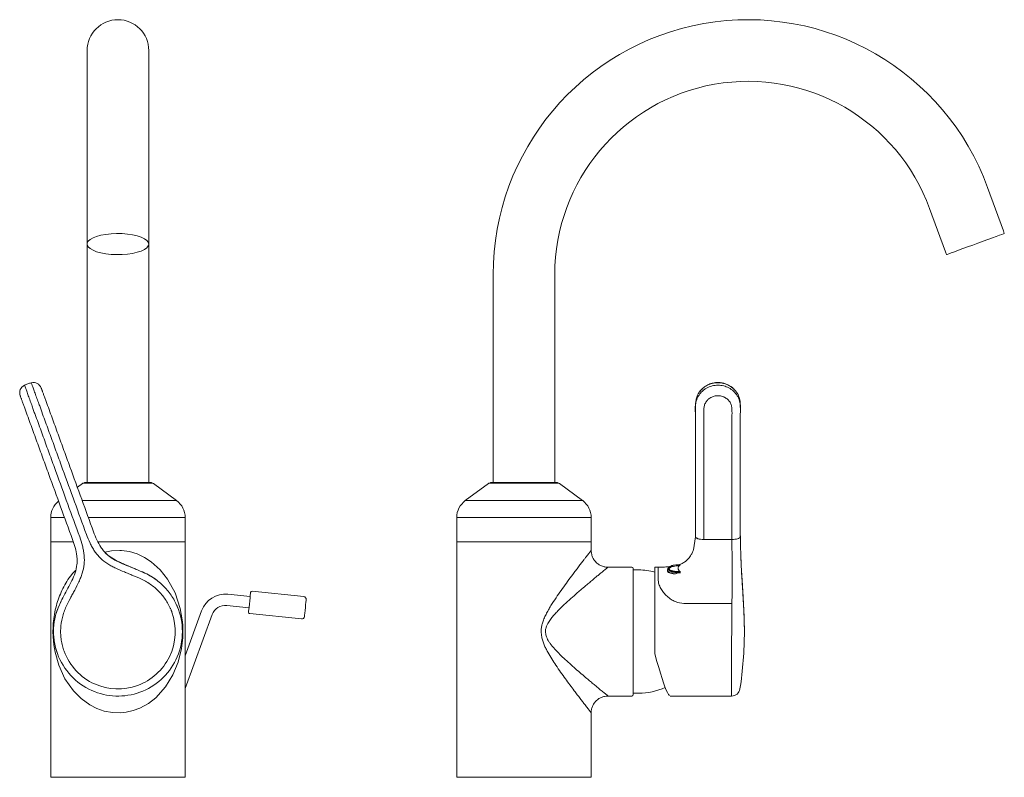
# Model space of a CAD drawing. Units: millimetres. Extents: x 35 to 548, y 37 to 603.
# Drawn here: x 150 to 502, y 332 to 603 of the extents above; entities that cross this region are included whole.
import ezdxf

# ---------------------------------------------------------------- set-up
doc = ezdxf.new("R2010")
doc.units = ezdxf.units.MM

msp = doc.modelspace()

# ---------------------------------------------------------------- linework, layer by layer
at = {"color": 7, "linetype": 'Continuous', "lineweight": 15}
for p, q in [((173.752, 592.108), (173.752, 539.312)), ((195.818, 539.312), (195.818, 592.108)), ((501.849, 527.534), (496.189, 543.085)), ((173.752, 539.312), (173.752, 523.76)), ((195.818, 523.76), (195.818, 539.312)), ((475.454, 535.538), (481.114, 519.987)), ((502.192, 526.591), (501.849, 527.534)), ((173.752, 523.76), (173.752, 522.818)), ((173.752, 522.818), (173.752, 511.868)), ((195.818, 522.818), (195.818, 523.76)), ((195.818, 511.868), (195.818, 522.818)), ((481.114, 519.987), (481.457, 519.044)), ((173.752, 511.868), (173.752, 437.446)), ((195.818, 437.446), (195.818, 511.868)), ((319.148, 511.868), (319.148, 437.446)), ((341.214, 437.446), (341.214, 511.868)), ((172.413, 437.245), (197.158, 437.245)), ((172.799, 437.446), (172.799, 437.245)), ((184.785, 437.446), (172.799, 437.446)), ((196.771, 437.446), (184.785, 437.446)), ((196.771, 437.245), (196.771, 437.446)), ((317.808, 437.245), (342.553, 437.245)), ((318.195, 437.446), (318.195, 437.245)), ((342.166, 437.446), (318.195, 437.446)), ((342.166, 437.245), (342.166, 437.446)), ((172.115, 437.147), (170.245, 435.765)), ((205.806, 430.975), (197.456, 437.147)), ((317.51, 437.147), (309.16, 430.975)), ((351.201, 430.975), (342.851, 437.147)), ((160.713, 424.925), (160.713, 416.383)), ((208.857, 416.383), (208.857, 424.925)), ((306.109, 424.925), (306.109, 416.383)), ((354.253, 416.383), (354.253, 424.925)), ((160.914, 416.182), (168.709, 416.182)), ((177.585, 416.182), (208.657, 416.182)), ((306.309, 416.182), (354.052, 416.182)), ((391.625, 417.986), (390.884, 413.414)), ((160.713, 415.981), (160.713, 331.93)), ((208.857, 331.93), (208.857, 415.981)), ((306.109, 415.981), (306.109, 331.93)), ((354.253, 413.158), (354.253, 415.981)), ((170.155, 409.565), (170.14, 409.148)), ((368.796, 407.155), (360.269, 407.155)), ((369.298, 406.654), (369.298, 384.086)), ((371.304, 406.152), (369.298, 406.152)), ((377.021, 405.575), (377.021, 406.954)), ((377.021, 376.846), (377.021, 405.575)), ((378.389, 407.155), (377.221, 407.155)), ((381.534, 406.079), (381.534, 405.928)), ((381.787, 406.817), (381.57, 406.26)), ((384.119, 405.666), (383.709, 405.728)), ((251.299, 396.598), (232.845, 398.538)), ((232.137, 396.595), (224.157, 397.434)), ((232.292, 398.072), (232.294, 398.092)), ((214.73, 391.544), (208.857, 375.408)), ((223.737, 393.444), (231.717, 392.605)), ((208.857, 363.677), (218.5, 390.172)), ((232.006, 390.558), (250.46, 388.618)), ((161.716, 384.086), (161.72, 384.49)), ((369.298, 384.086), (369.298, 361.519)), ((360.257, 361.017), (368.796, 361.017)), ((369.298, 362.02), (371.304, 362.02)), ((382.585, 361.017), (404.558, 361.017)), ((354.253, 331.93), (354.253, 355.011)), ((160.713, 331.93), (208.857, 331.93)), ((306.109, 331.93), (330.181, 331.93)), ((330.181, 331.93), (354.253, 331.93))]:
    msp.add_line(p, q, dxfattribs=at)
at = {"color": 8, "linetype": 'Continuous', "lineweight": 0}
for p, q in [((392.702, 469.401), (392.733, 469.474)), ((393.365, 470.313), (393.414, 470.409)), ((394.594, 471.48), (394.658, 471.591)), ((406.574, 469.4), (406.543, 469.472)), ((156.474, 465.629), (156.474, 465.629)), ((407.652, 465.629), (407.652, 465.629)), ((171.884, 430.975), (205.806, 430.975)), ((309.16, 430.975), (351.201, 430.975)), ((394.62, 432.518), (394.62, 417.053)), ((160.713, 424.925), (165.57, 424.925)), ((174.161, 424.925), (208.857, 424.925)), ((306.109, 424.925), (354.253, 424.925)), ((404.656, 417.053), (394.62, 417.053)), ((378.296, 407.133), (378.376, 407.135)), ((387.407, 394.182), (404.647, 394.182)), ((404.558, 363.019), (404.558, 376.196)), ((404.558, 361.017), (404.558, 363.019))]:
    msp.add_line(p, q, dxfattribs=at)
at = {"color": 8, "linetype": 'Continuous', "lineweight": 15}
for p, q in [((391.625, 433.451), (391.625, 426.171)), ((391.625, 426.171), (391.625, 417.986))]:
    msp.add_line(p, q, dxfattribs=at)
at = {"color": 7, "linetype": 'Continuous', "lineweight": 15, "flags": 128}
for points in [[(195.818, 522.818), (195.641, 523.492), (195.115, 524.144), (194.257, 524.753), (193.094, 525.301), (191.664, 525.768), (190.014, 526.141), (188.195, 526.407), (186.266, 526.557), (184.29, 526.588), (182.33, 526.497), (180.449, 526.288), (178.707, 525.967), (177.161, 525.545), (175.859, 525.036), (174.845, 524.455), (174.15, 523.822), (173.797, 523.156), (173.797, 522.48), (174.15, 521.814), (174.845, 521.181), (175.859, 520.6), (177.161, 520.09), (178.707, 519.669), (180.449, 519.348), (182.33, 519.139), (184.29, 519.048), (186.266, 519.079), (188.195, 519.229), (190.014, 519.495), (191.664, 519.868), (193.094, 520.335), (194.257, 520.883), (195.115, 521.492), (195.641, 522.144), (195.818, 522.818)], [(502.192, 526.591), (502.182, 526.588), (501.933, 526.497), (501.358, 526.288), (500.477, 525.967), (499.319, 525.545), (497.919, 525.036), (496.323, 524.455), (494.583, 523.822), (492.754, 523.156), (490.895, 522.48), (489.067, 521.814), (487.327, 521.181), (485.731, 520.6), (484.331, 520.09), (483.172, 519.669), (482.292, 519.348), (481.717, 519.139), (481.468, 519.048), (481.457, 519.044)], [(384.195, 404.787), (383.112, 404.988), (382.259, 405.292), (381.716, 405.67), (381.534, 406.087), (381.57, 406.26)], [(386.118, 407.976), (384.997, 407.977), (383.93, 407.86), (383.022, 407.636), (382.361, 407.326), (382.011, 406.962), (382.008, 406.579), (382.352, 406.214), (383.008, 405.904), (383.913, 405.678), (384.978, 405.558), (386.099, 405.558)], [(162.581, 390.343), (163.336, 392.578), (164.456, 394.99)], [(231.56, 391.109), (231.561, 391.115), (231.588, 391.373), (231.652, 391.98), (231.745, 392.871), (231.859, 393.95), (231.979, 395.099), (232.094, 396.194), (232.191, 397.116), (232.26, 397.766), (232.292, 398.072)], [(252.192, 395.496), (252.19, 395.48), (252.16, 395.193), (252.096, 394.582), (252.005, 393.721), (251.899, 392.712), (251.79, 391.679), (251.692, 390.745), (251.616, 390.023), (251.572, 389.6), (251.563, 389.511)], [(205.821, 393.555), (206.234, 392.578), (206.463, 391.975)], [(163.108, 376.196), (162.441, 378.349), (161.954, 380.78)]]:
    msp.add_lwpolyline(points, dxfattribs=at)
at = {"color": 8, "linetype": 'Continuous', "lineweight": 0, "flags": 128}
for points in [[(397.567, 472.903), (397.593, 472.996), (397.608, 473.005)], [(399.645, 473.159), (399.645, 473.249), (399.645, 473.256)], [(401.709, 472.903), (401.683, 472.997), (401.668, 473.006)], [(395.607, 472.137), (395.658, 472.24), (395.67, 472.247)], [(403.525, 472.214), (403.475, 472.316), (403.463, 472.324)], [(180.044, 412.534), (182.435, 413.024), (185.453, 413.161), (186.101, 413.126), (188.903, 412.714), (191.656, 411.876), (194.263, 410.651), (196.668, 409.094), (199.862, 406.242), (202.521, 402.915), (205.246, 397.94), (207.087, 392.386), (207.816, 388.243), (207.976, 386.483), (208.051, 384.61), (207.985, 381.838), (207.817, 379.937), (207.556, 378.093), (206.36, 373.19), (204.464, 368.562), (201.855, 364.318), (198.315, 360.421), (195.707, 358.402), (192.646, 356.709), (190.269, 355.818), (187.681, 355.225), (185.841, 355.029), (182.887, 355.096), (179.888, 355.65), (177.237, 356.572), (174.738, 357.85), (171.563, 360.151), (168.823, 362.921), (165.819, 367.234), (163.598, 372.059), (162.273, 376.725), (161.827, 379.345), (161.564, 382.22), (161.516, 384.086), (161.516, 384.086)], [(385.918, 405.354), (384.659, 405.384), (383.498, 405.553), (382.564, 405.843), (381.96, 406.223), (381.753, 406.648), (381.787, 406.817)]]:
    msp.add_lwpolyline(points, dxfattribs=at)
at = {"color": 7, "linetype": 'Continuous', "lineweight": 15}
for centre, radius, start, end in [((184.785, 592.108), 11.033, 0, 180), ((410.421, 511.868), 91.273, 20, 180), ((410.421, 511.868), 69.207, 20, 180), ((154.492, 470.247), 3.009, 20.00009, 104.6033), ((152.607, 469.561), 3.009, 115.39622, 200.00016), ((172.413, 436.744), 0.502, 90, 126.46923), ((197.158, 436.744), 0.502, 53.53077, 90), ((317.808, 436.744), 0.502, 90, 126.46923), ((342.553, 436.744), 0.502, 53.53077, 90), ((168.236, 424.925), 7.523, 129.10253, 180), ((201.335, 424.925), 7.523, 0, 53.53077), ((313.631, 424.925), 7.523, 126.46923, 180), ((346.73, 424.925), 7.523, 0, 53.53077), ((160.914, 416.383), 0.201, 180, 270), ((160.914, 415.981), 0.201, 90, 180), ((208.657, 416.383), 0.201, 270, 0), ((208.657, 415.981), 0.201, 0, 90), ((306.309, 416.383), 0.201, 180, 270), ((306.309, 415.981), 0.201, 90, 180), ((354.052, 416.383), 0.201, 270, 0), ((354.052, 415.981), 0.201, 0, 90), ((368.796, 406.654), 0.502, 0, 90), ((371.377, 384.086), 22.066, 75.18188, 90.18428), ((377.221, 406.954), 0.201, 90, 180), ((184.785, 384.086), 23.069, 52.93339, 67.05481), ((232.793, 398.039), 0.501, 84, 174), ((223.213, 388.457), 9.027, 84, 160), ((251.194, 395.601), 1.003, 354, 84), ((184.785, 384.086), 23.069, 334.04704, 19.99759), ((223.213, 388.457), 5.015, 84, 160), ((232.059, 391.057), 0.501, 174, 264), ((250.565, 389.616), 1.003, 264, 354), ((275.385, 384.086), 133.731, 351.17275, 0), ((184.785, 384.086), 23.069, 200, 245.95296), ((184.785, 384.086), 23.069, 290, 334.04704), ((371.377, 384.086), 22.066, 269.81455, 295.12645), ((404.558, 364.026), 3.009, 270, 351.17275), ((184.785, 384.086), 23.069, 245.95296, 290), ((368.796, 361.519), 0.502, 270, 0)]:
    msp.add_arc(centre, radius, start, end, dxfattribs=at)
at = {"color": 8, "linetype": 'Continuous', "lineweight": 0}
for start, end in [(334.04704, 20), (200, 245.95296), (290, 334.04704), (245.95296, 290)]:
    msp.add_arc((184.785, 384.086), 20.522, start, end, dxfattribs=at)
at = {"color": 7, "linetype": 'Continuous', "lineweight": 15}
for start_param, end_param in [(1.9248071, 2.8158081), (2.8158081, 3.0810736)]:
    msp.add_ellipse((377.033, 384.04), major_axis=(-5.394, 22.864), ratio=0.0808086, start_param=start_param, end_param=end_param, dxfattribs=at)
for points, knots in [([(152.505, 472.776), (152.297, 472.698), (151.881, 472.541), (151.479, 472.354), (151.277, 472.261)], [0, 0, 0, 0, 0.500298, 1, 1, 1, 1]), ([(153.734, 473.158), (153.534, 473.104), (153.119, 472.992), (152.714, 472.85), (152.505, 472.776)], [0, 0, 0, 0, 0.4828738, 1, 1, 1, 1]), ([(397.611, 472.99), (397.43, 472.948), (396.753, 472.789), (396.133, 472.474), (395.678, 472.242)], [0, 0, 0, 0, 0.2672378, 1, 1, 1, 1]), ([(399.645, 473.241), (399.46, 473.244), (398.775, 473.255), (398.104, 473.106), (397.614, 472.997)], [0, 0, 0, 0, 0.2694103, 1, 1, 1, 1]), ([(401.664, 472.99), (401.486, 473.038), (400.83, 473.214), (400.147, 473.232), (399.649, 473.246)], [0, 0, 0, 0, 0.2710876, 1, 1, 1, 1]), ([(403.455, 472.31), (403.286, 472.402), (402.725, 472.707), (402.101, 472.87), (401.666, 472.985)], [0, 0, 0, 0, 0.3006947, 1, 1, 1, 1]), ([(157.535, 470.686), (157.573, 470.581), (157.615, 470.465), (157.709, 470.209), (157.76, 470.069), (157.923, 469.621), (158.045, 469.285), (158.18, 468.914)], [0, 0, 0, 0, 0.25, 0.25, 0.5, 0.5, 1, 1, 1, 1]), ([(392.743, 469.467), (392.696, 469.406), (392.63, 469.318), (392.587, 469.217), (392.574, 469.188)], [0, 0, 0, 0, 0.7037113, 1, 1, 1, 1]), ([(393.425, 470.398), (393.28, 470.242), (393.093, 470.041), (392.962, 469.803), (392.933, 469.748)], [0, 0, 0, 0, 0.7729553, 1, 1, 1, 1]), ([(394.667, 471.577), (394.499, 471.458), (394.179, 471.229), (393.926, 470.931), (393.805, 470.788)], [0, 0, 0, 0, 0.52120047, 1, 1, 1, 1]), ([(395.677, 472.234), (395.486, 472.136), (395.125, 471.951), (394.822, 471.686), (394.679, 471.561)], [0, 0, 0, 0, 0.5297008, 1, 1, 1, 1]), ([(405.735, 470.509), (405.635, 470.635), (405.209, 471.175), (404.43, 471.796), (403.7, 472.164), (403.445, 472.292)], [0, 0, 0, 0, 0.1654787, 0.7091089, 1, 1, 1, 1]), ([(406.533, 469.465), (406.49, 469.548), (406.408, 469.702), (406.292, 469.834), (406.238, 469.895)], [0, 0, 0, 0, 0.535956, 1, 1, 1, 1]), ([(406.645, 469.277), (406.625, 469.326), (406.597, 469.395), (406.551, 469.454), (406.537, 469.471)], [0, 0, 0, 0, 0.7021349, 1, 1, 1, 1]), ([(150.637, 466.178), (150.503, 466.547), (150.381, 466.881), (150.219, 467.327), (150.168, 467.467), (150.075, 467.721), (150.033, 467.837), (149.995, 467.941)], [0, 0, 0, 0, 0.5, 0.5, 0.75, 0.75, 1, 1, 1, 1]), ([(158.585, 467.8), (158.665, 467.58), (158.746, 467.358), (158.909, 466.911), (158.991, 466.686), (159.073, 466.46)], [0, 0, 0, 0, 0.5, 0.5, 1, 1, 1, 1]), ([(159.073, 466.46), (159.427, 465.488), (159.781, 464.516), (160.488, 462.572), (160.842, 461.6), (161.55, 459.655), (161.904, 458.683), (162.611, 456.739), (162.965, 455.767), (164.027, 452.85), (164.734, 450.906), (166.15, 447.018), (166.857, 445.073), (170.396, 435.352), (173.226, 427.575), (176.057, 419.798)], [0, 0, 0, 0, 0.0625, 0.0625, 0.125, 0.125, 0.1875, 0.1875, 0.25, 0.25, 0.375, 0.375, 0.5, 0.5, 1, 1, 1, 1]), ([(391.925, 467.675), (391.778, 466.837), (391.492, 465.201), (391.528, 463.539), (391.545, 462.729)], [0, 0, 0, 0, 0.512477, 1, 1, 1, 1]), ([(407.731, 462.729), (407.753, 463.54), (407.791, 464.961), (407.554, 466.36), (407.452, 466.961)], [0, 0, 0, 0, 0.5704194, 1, 1, 1, 1]), ([(151.533, 463.715), (151.453, 463.936), (151.373, 464.155), (151.214, 464.592), (151.135, 464.809), (151.057, 465.024)], [0, 0, 0, 0, 0.5, 0.5, 1, 1, 1, 1]), ([(168.517, 417.053), (165.686, 424.831), (162.855, 432.608), (159.317, 442.329), (158.609, 444.273), (157.194, 448.162), (156.486, 450.106), (155.425, 453.023), (155.071, 453.995), (154.363, 455.939), (154.01, 456.911), (153.302, 458.855), (152.948, 459.828), (152.241, 461.772), (151.887, 462.744), (151.533, 463.715)], [0, 0, 0, 0, 0.5, 0.5, 0.625, 0.625, 0.75, 0.75, 0.8125, 0.8125, 0.875, 0.875, 0.9375, 0.9375, 1, 1, 1, 1]), ([(176.057, 419.798), (176.406, 418.839), (176.785, 417.891), (177.641, 416.037), (178.117, 415.134), (178.945, 413.862), (179.24, 413.451), (179.72, 412.859), (179.886, 412.665), (180.23, 412.287), (180.41, 412.102), (181.327, 411.212), (182.136, 410.607), (183.865, 409.555), (184.786, 409.102), (186.648, 408.27), (187.593, 407.887), (189.485, 407.125), (190.432, 406.747), (192.317, 405.968), (193.254, 405.568), (194.186, 405.153)], [0, 0, 0, 0, 0.125, 0.125, 0.25, 0.25, 0.3125, 0.3125, 0.34375, 0.34375, 0.375, 0.375, 0.5, 0.5, 0.625, 0.625, 0.75, 0.75, 0.875, 0.875, 1, 1, 1, 1]), ([(164.043, 394.182), (164.489, 395.098), (164.95, 396.008), (165.893, 397.816), (166.376, 398.714), (167.335, 400.514), (167.813, 401.415), (168.705, 403.249), (169.119, 404.187), (169.767, 406.105), (169.998, 407.089), (170.129, 408.36), (170.147, 408.617), (170.168, 409.128), (170.171, 409.383), (170.158, 410.145), (170.12, 410.65), (169.936, 412.157), (169.721, 413.154), (169.185, 415.124), (168.865, 416.095), (168.517, 417.053)], [0, 0, 0, 0, 0.125, 0.125, 0.25, 0.25, 0.375, 0.375, 0.5, 0.5, 0.625, 0.625, 0.65625, 0.65625, 0.6875, 0.6875, 0.75, 0.75, 0.875, 0.875, 1, 1, 1, 1]), ([(391.625, 417.986), (391.613, 418.029), (391.594, 418.108), (391.576, 418.218), (391.567, 418.312), (391.565, 418.38), (391.564, 418.414), (391.564, 418.426)], [0.89528328, 0.89528328, 0.89528328, 0.89528328, 0.92146246, 0.94764164, 0.97382082, 0.99127361, 1, 1, 1, 1]), ([(409.115, 384.086), (409.097, 385.655), (409.061, 388.839), (408.83, 393.534), (408.579, 397.963), (408.324, 401.924), (408.088, 405.533), (407.889, 409.4), (407.746, 413.764), (407.724, 416.836), (407.712, 418.426)], [0, 0, 0, 0, 0.1266664, 0.2571693, 0.3850741, 0.5057736, 0.619208, 0.733834, 0.8622738, 1, 1, 1, 1]), ([(194.186, 405.153), (194.101, 405.191), (193.951, 405.258), (193.686, 405.377), (193.305, 405.545), (192.651, 405.829), (191.564, 406.293), (189.67, 407.083), (187.64, 407.93), (185.823, 408.757), (184.683, 409.319), (183.769, 409.808), (183.124, 410.173), (182.293, 410.668), (181.332, 411.316), (180.347, 412.139), (179.862, 412.715), (179.616, 413.008)], [0, 0, 0, 0, 0.01121868, 0.01996495, 0.03527109, 0.06179902, 0.10672993, 0.17973712, 0.31473286, 0.38299742, 0.43533846, 0.47856147, 0.51901491, 0.56872816, 0.69131429, 0.84278014, 1, 1, 1, 1]), ([(360.265, 407.169), (360.197, 407.163), (359.735, 407.126), (358.85, 407.292), (357.663, 407.689), (356.516, 408.398), (355.547, 409.352), (354.838, 410.471), (354.428, 411.598), (354.25, 412.498), (354.265, 413.01), (354.27, 413.157)], [0, 0, 0, 0, 0.021573, 0.1475603, 0.281714, 0.419297, 0.5727259, 0.7110113, 0.8371187, 0.9533196, 1, 1, 1, 1]), ([(390.858, 413.406), (390.793, 413.194), (390.595, 412.557), (389.966, 411.409), (389.126, 410.22), (388.067, 409.237), (386.912, 408.476), (385.975, 408.163), (385.51, 408.007)], [0, 0, 0, 0, 0.0715607, 0.2143641, 0.4572957, 0.6519422, 0.8270061, 1, 1, 1, 1]), ([(382.341, 407.353), (381.75, 407.3), (380.774, 407.213), (379.592, 407.174), (378.851, 407.159), (378.508, 407.156), (378.334, 407.154)], [0, 0, 0, 0, 0.4529803, 0.7471813, 0.8710059, 1, 1, 1, 1]), ([(384.195, 404.787), (383.813, 404.762), (383.457, 404.785), (382.802, 404.905), (382.516, 404.998), (382.159, 405.17), (382.053, 405.232), (381.87, 405.361), (381.792, 405.428), (381.666, 405.566), (381.618, 405.637), (381.553, 405.779), (381.536, 405.849), (381.534, 405.92)], [0, 0, 0, 0, 0.25, 0.25, 0.5, 0.5, 0.625, 0.625, 0.75, 0.75, 0.875, 0.875, 1, 1, 1, 1]), ([(382.087, 407.192), (381.975, 407.084), (381.746, 406.864), (381.715, 406.408), (381.972, 406.011), (382.469, 405.68), (383.225, 405.404), (384.2, 405.215), (385.228, 405.132), (385.895, 405.156), (386.2, 405.167)], [0, 0, 0, 0, 0.1107491, 0.2251336, 0.3436525, 0.4688741, 0.6090716, 0.7476025, 0.8848328, 1, 1, 1, 1]), ([(386.219, 407.992), (386.032, 408.001), (385.487, 408.027), (384.566, 407.986), (383.548, 407.837), (382.716, 407.577), (382.226, 407.365), (382.098, 407.206), (382.087, 407.192)], [0, 0, 0, 0, 0.1120545, 0.3270244, 0.5428571, 0.7598232, 0.979693, 1, 1, 1, 1]), ([(382.342, 406.274), (382.268, 406.354), (382.108, 406.524), (382.138, 406.673), (382.365, 406.953), (382.903, 407.228), (383.688, 407.453), (384.647, 407.588), (385.368, 407.625), (385.731, 407.61), (385.749, 407.609)], [0, 0, 0, 0, 0.125613, 0.2695572, 0.4055307, 0.5499739, 0.6949933, 0.8429953, 0.9924234, 1, 1, 1, 1]), ([(386.118, 407.976), (385.889, 407.781), (385.697, 407.583), (385.5, 407.28), (385.452, 407.177), (385.392, 406.97), (385.376, 406.865), (385.376, 406.759)], [0, 0, 0, 0, 0.5, 0.5, 0.75, 0.75, 1, 1, 1, 1]), ([(385.376, 406.759), (385.376, 406.654), (385.392, 406.551), (385.45, 406.346), (385.496, 406.245), (385.688, 405.946), (385.875, 405.75), (386.099, 405.558)], [0, 0, 0, 0, 0.25, 0.25, 0.5, 0.5, 1, 1, 1, 1]), ([(386.099, 405.558), (386.116, 405.552), (386.122, 405.537), (386.106, 405.499), (386.087, 405.478), (386.025, 405.42), (385.972, 405.385), (385.918, 405.354)], [0, 0, 0, 0, 0.25, 0.25, 0.5, 0.5, 1, 1, 1, 1]), ([(386.122, 407.996), (386.125, 407.997), (386.134, 407.999), (386.138, 407.996), (386.135, 407.99), (386.125, 407.981), (386.119, 407.977), (386.118, 407.976)], [0, 0, 0, 0, 0.1332733, 0.4179809, 0.7045361, 0.9610169, 1, 1, 1, 1]), ([(194.186, 405.153), (195.605, 404.519), (196.937, 403.755), (198.81, 402.419), (199.412, 401.942), (200.575, 400.922), (201.135, 400.379), (202.711, 398.688), (203.639, 397.468), (204.847, 395.5), (205.22, 394.818), (205.896, 393.42), (206.198, 392.706), (206.463, 391.975)], [0, 0, 0, 0, 0.25, 0.25, 0.375, 0.375, 0.5, 0.5, 0.75, 0.75, 0.875, 0.875, 1, 1, 1, 1]), ([(385.918, 405.354), (385.65, 405.2), (385.37, 405.074), (384.933, 404.93), (384.784, 404.89), (384.489, 404.826), (384.342, 404.802), (384.195, 404.787)], [0, 0, 0, 0, 0.5, 0.5, 0.75, 0.75, 1, 1, 1, 1]), ([(163.108, 376.196), (162.576, 377.657), (162.199, 379.146), (161.858, 381.421), (161.782, 382.186), (161.706, 383.73), (161.707, 384.51), (161.827, 386.818), (162.058, 388.333), (162.633, 390.57), (162.863, 391.312), (163.399, 392.769), (163.703, 393.483), (164.043, 394.182)], [0, 0, 0, 0, 0.25, 0.25, 0.375, 0.375, 0.5, 0.5, 0.75, 0.75, 0.875, 0.875, 1, 1, 1, 1]), ([(354.28, 355.012), (354.273, 355.18), (354.25, 355.748), (354.468, 356.727), (354.937, 357.897), (355.704, 359.002), (356.703, 359.913), (357.846, 360.561), (358.984, 360.906), (359.791, 361.039), (360.204, 361.012), (360.255, 361.009)], [0, 0, 0, 0, 0.0533958, 0.1807512, 0.3155031, 0.4534249, 0.6055321, 0.7427935, 0.8681474, 0.9836874, 1, 1, 1, 1])]:
    msp.add_open_spline(points, degree=3, knots=knots, dxfattribs=at)
at = {"color": 8, "linetype": 'Continuous', "lineweight": 0}
for points in [[(153.827, 472.903), (153.765, 473.073), (153.734, 473.159), (153.734, 473.159)], [(154.078, 472.214), (153.969, 472.514), (153.885, 472.744), (153.827, 472.903)], [(397.567, 472.903), (396.877, 472.73), (396.224, 472.475), (395.607, 472.137)], [(399.645, 473.159), (398.94, 473.16), (398.248, 473.074), (397.567, 472.903)], [(401.709, 472.903), (401.033, 473.073), (400.345, 473.159), (399.645, 473.159)], [(403.525, 472.214), (402.95, 472.514), (402.345, 472.744), (401.709, 472.903)], [(151.317, 472.28), (151.317, 472.279), (151.348, 472.193), (151.41, 472.024)], [(151.41, 472.024), (151.468, 471.865), (151.552, 471.635), (151.661, 471.334)], [(155.773, 467.555), (155.545, 468.21), (155.315, 468.821), (155.102, 469.4)], [(393.365, 470.313), (393.121, 470.023), (392.9, 469.719), (392.702, 469.401)], [(392.711, 468.536), (392.907, 468.849), (393.124, 469.148), (393.363, 469.432)], [(393.363, 469.432), (393.728, 469.864), (394.138, 470.253), (394.594, 470.6)], [(394.594, 471.48), (394.138, 471.134), (393.729, 470.744), (393.365, 470.313)], [(395.607, 472.137), (395.251, 471.942), (394.913, 471.723), (394.594, 471.48)], [(394.594, 470.6), (394.913, 470.843), (395.251, 471.062), (395.606, 471.257)], [(395.606, 471.257), (396.223, 471.595), (396.877, 471.851), (397.568, 472.024)], [(397.568, 472.024), (398.248, 472.194), (398.941, 472.28), (399.645, 472.28)], [(399.645, 472.28), (400.344, 472.279), (401.032, 472.193), (401.708, 472.024)], [(401.708, 472.024), (402.344, 471.865), (402.95, 471.635), (403.526, 471.334)], [(152.68, 468.534), (152.896, 467.933), (153.121, 467.295), (153.378, 466.622)], [(156.474, 465.629), (156.207, 466.268), (155.994, 466.92), (155.773, 467.555)], [(391.63, 464.881), (391.657, 465.476), (391.728, 466.051), (391.877, 466.62)], [(391.877, 466.62), (392.053, 467.294), (392.336, 467.934), (392.711, 468.536)], [(395.294, 466.178), (395.067, 465.816), (394.894, 465.433), (394.788, 465.023)], [(395.711, 466.75), (395.558, 466.569), (395.419, 466.378), (395.294, 466.178)], [(396.478, 467.48), (396.194, 467.264), (395.938, 467.02), (395.711, 466.75)], [(397.114, 467.892), (396.891, 467.77), (396.679, 467.633), (396.478, 467.48)], [(398.34, 468.372), (397.909, 468.264), (397.5, 468.104), (397.114, 467.892)], [(399.642, 468.532), (399.201, 468.533), (398.767, 468.479), (398.34, 468.372)], [(400.936, 468.372), (400.512, 468.478), (400.081, 468.532), (399.642, 468.532)], [(402.071, 467.941), (401.712, 468.129), (401.333, 468.272), (400.936, 468.372)], [(404.488, 465.024), (404.382, 465.433), (404.208, 465.816), (403.982, 466.178)], [(406.566, 468.534), (406.94, 467.933), (407.223, 467.295), (407.399, 466.622)], [(394.788, 465.023), (394.686, 464.627), (394.643, 464.223), (394.623, 463.817)], [(407.652, 417.986), (407.692, 418.132), (407.712, 418.279), (407.712, 418.426)], [(378.296, 405.764), (378.296, 406.566), (378.296, 407.029), (378.296, 407.133)]]:
    msp.add_open_spline(points, degree=3, dxfattribs=at)
for points, knots in [([(151.661, 471.334), (151.721, 471.169), (151.788, 470.985), (151.935, 470.58), (152.016, 470.358), (152.274, 469.651), (152.469, 469.121), (152.68, 468.534)], [0, 0, 0, 0, 0.25, 0.25, 0.5, 0.5, 1, 1, 1, 1]), ([(155.102, 469.4), (154.885, 469.989), (154.693, 470.522), (154.435, 471.234), (154.354, 471.457), (154.206, 471.864), (154.138, 472.048), (154.078, 472.214)], [0, 0, 0, 0, 0.5, 0.5, 0.75, 0.75, 1, 1, 1, 1]), ([(406.574, 469.4), (406.209, 469.989), (405.771, 470.522), (405.002, 471.234), (404.726, 471.457), (404.146, 471.864), (403.843, 472.048), (403.525, 472.214)], [0, 0, 0, 0, 0.5, 0.5, 0.75, 0.75, 1, 1, 1, 1]), ([(403.526, 471.334), (403.842, 471.169), (404.144, 470.985), (404.722, 470.58), (404.998, 470.358), (405.764, 469.651), (406.201, 469.121), (406.566, 468.534)], [0, 0, 0, 0, 0.25, 0.25, 0.5, 0.5, 1, 1, 1, 1]), ([(153.378, 466.622), (153.494, 466.316), (153.614, 466.009), (153.846, 465.386), (153.958, 465.069), (154.058, 464.749)], [0, 0, 0, 0, 0.5, 0.5, 1, 1, 1, 1]), ([(173.495, 418.865), (170.658, 426.66), (167.822, 434.454), (164.275, 444.196), (163.566, 446.145), (162.502, 449.067), (162.147, 450.042), (161.441, 451.991), (161.088, 452.966), (160.379, 454.915), (160.022, 455.888), (159.302, 457.833), (158.94, 458.804), (158.229, 460.752), (157.881, 461.729), (157.377, 463.2), (157.211, 463.691), (156.859, 464.667), (156.674, 465.151), (156.474, 465.629)], [0, 0, 0, 0, 0.5, 0.5, 0.625, 0.625, 0.6875, 0.6875, 0.75, 0.75, 0.8125, 0.8125, 0.875, 0.875, 0.9375, 0.9375, 0.96875, 0.96875, 1, 1, 1, 1]), ([(391.625, 465.629), (391.625, 465.629), (391.625, 465.513), (391.623, 465.395), (391.622, 465.278)], [0, 0, 0, 0, 0.0001714, 1, 1, 1, 1]), ([(403.982, 466.178), (403.752, 466.547), (403.478, 466.881), (402.997, 467.327), (402.823, 467.467), (402.46, 467.721), (402.27, 467.837), (402.071, 467.941)], [0, 0, 0, 0, 0.5, 0.5, 0.75, 0.75, 1, 1, 1, 1]), ([(407.399, 466.622), (407.479, 466.316), (407.537, 466.009), (407.618, 465.386), (407.641, 465.069), (407.652, 464.749)], [0, 0, 0, 0, 0.5, 0.5, 1, 1, 1, 1]), ([(154.058, 464.749), (154.212, 464.255), (154.382, 463.765), (154.739, 462.792), (154.927, 462.309), (155.488, 460.858), (155.849, 459.886), (156.556, 457.937), (156.903, 456.96), (157.601, 455.007), (157.954, 454.032), (158.663, 452.083), (159.02, 451.11), (159.731, 449.162), (160.086, 448.188), (161.15, 445.265), (161.859, 443.317), (165.405, 433.574), (168.241, 425.78), (171.078, 417.986)], [0, 0, 0, 0, 0.03125, 0.03125, 0.0625, 0.0625, 0.125, 0.125, 0.1875, 0.1875, 0.25, 0.25, 0.3125, 0.3125, 0.375, 0.375, 0.5, 0.5, 1, 1, 1, 1]), ([(394.623, 463.817), (394.607, 463.491), (394.601, 463.165), (394.596, 462.513), (394.597, 462.187), (394.608, 461.209), (394.622, 460.557), (394.64, 458.601), (394.634, 457.297), (394.622, 454.688), (394.617, 453.384), (394.617, 450.776), (394.62, 449.472), (394.622, 445.56), (394.62, 442.951), (394.621, 437.735), (394.621, 435.127), (394.62, 432.518)], [0, 0, 0, 0, 0.03125, 0.03125, 0.0625, 0.0625, 0.125, 0.125, 0.25, 0.25, 0.375, 0.375, 0.5, 0.5, 0.75, 0.75, 1, 1, 1, 1]), ([(404.658, 463.715), (404.65, 463.936), (404.634, 464.155), (404.581, 464.592), (404.544, 464.809), (404.488, 465.024)], [0, 0, 0, 0, 0.5, 0.5, 1, 1, 1, 1]), ([(404.656, 417.053), (404.656, 424.831), (404.655, 432.608), (404.657, 442.329), (404.657, 444.273), (404.656, 448.162), (404.66, 450.106), (404.66, 453.023), (404.658, 453.995), (404.649, 455.939), (404.643, 456.911), (404.641, 458.855), (404.645, 459.828), (404.675, 461.772), (404.695, 462.744), (404.658, 463.715)], [0, 0, 0, 0, 0.5, 0.5, 0.625, 0.625, 0.75, 0.75, 0.8125, 0.8125, 0.875, 0.875, 0.9375, 0.9375, 1, 1, 1, 1]), ([(171.078, 417.986), (171.458, 416.944), (171.793, 415.885), (172.201, 414.271), (172.321, 413.728), (172.52, 412.642), (172.6, 412.097), (172.711, 411.003), (172.744, 410.454), (172.753, 409.351), (172.731, 408.797), (172.571, 407.132), (172.346, 406.055), (171.858, 404.48), (171.672, 403.962), (171.261, 402.936), (171.037, 402.427), (170.333, 400.92), (169.822, 399.936), (169.041, 398.467), (168.777, 397.979), (168.257, 397), (167.999, 396.509), (167.239, 395.03), (166.747, 394.036), (166.271, 393.035)], [0, 0, 0, 0, 0.125, 0.125, 0.1875, 0.1875, 0.25, 0.25, 0.3125, 0.3125, 0.375, 0.375, 0.5, 0.5, 0.5625, 0.5625, 0.625, 0.625, 0.75, 0.75, 0.8125, 0.8125, 0.875, 0.875, 1, 1, 1, 1]), ([(193.216, 402.842), (192.207, 403.303), (191.192, 403.748), (189.659, 404.392), (189.146, 404.603), (188.118, 405.018), (187.603, 405.223), (186.06, 405.846), (185.036, 406.271), (183.528, 406.973), (183.029, 407.219), (182.055, 407.741), (181.579, 408.018), (180.193, 408.911), (179.329, 409.592), (178.136, 410.764), (177.762, 411.174), (177.061, 412.025), (176.733, 412.466), (176.115, 413.376), (175.826, 413.845), (175.28, 414.805), (175.023, 415.298), (174.298, 416.797), (173.874, 417.823), (173.495, 418.865)], [0, 0, 0, 0, 0.125, 0.125, 0.1875, 0.1875, 0.25, 0.25, 0.375, 0.375, 0.4375, 0.4375, 0.5, 0.5, 0.625, 0.625, 0.6875, 0.6875, 0.75, 0.75, 0.8125, 0.8125, 0.875, 0.875, 1, 1, 1, 1]), ([(394.62, 417.053), (394.162, 417.053), (393.559, 417.105), (392.903, 417.231), (392.487, 417.349), (392.147, 417.488), (391.885, 417.642), (391.705, 417.809), (391.641, 417.926), (391.625, 417.986)], [0.60425831, 0.60425831, 0.60425831, 0.60425831, 0.67701455, 0.71339267, 0.74977079, 0.78614891, 0.82252703, 0.85890515, 0.89528328, 0.89528328, 0.89528328, 0.89528328]), ([(404.647, 394.182), (404.665, 395.098), (404.68, 396.008), (404.702, 397.816), (404.71, 398.714), (404.732, 400.514), (404.744, 401.415), (404.76, 403.249), (404.764, 404.187), (404.756, 406.105), (404.744, 407.089), (404.725, 408.36), (404.722, 408.617), (404.715, 409.128), (404.711, 409.383), (404.701, 410.145), (404.696, 410.65), (404.682, 412.157), (404.675, 413.154), (404.662, 415.124), (404.656, 416.095), (404.656, 417.053)], [0, 0, 0, 0, 0.125, 0.125, 0.25, 0.25, 0.375, 0.375, 0.5, 0.5, 0.625, 0.625, 0.65625, 0.65625, 0.6875, 0.6875, 0.75, 0.75, 0.875, 0.875, 1, 1, 1, 1]), ([(407.652, 417.986), (407.617, 417.86), (407.513, 417.736), (407.182, 417.509), (406.955, 417.407), (406.408, 417.236), (406.087, 417.168), (405.397, 417.077), (405.026, 417.053), (404.656, 417.053)], [0, 0, 0, 0, 0.25, 0.25, 0.5, 0.5, 0.75, 0.75, 1, 1, 1, 1]), ([(409.115, 384.086), (409.115, 384.506), (409.11, 385.344), (409.091, 386.51), (409.063, 387.585), (409.032, 388.575), (408.994, 389.561), (408.953, 390.533), (408.909, 391.481), (408.863, 392.392), (408.822, 393.168), (408.772, 394.095), (408.713, 395.166), (408.643, 396.394), (408.593, 397.237), (408.548, 397.989), (408.507, 398.664), (408.467, 399.32), (408.431, 399.9), (408.399, 400.408), (408.363, 400.996), (408.328, 401.551), (408.288, 402.192), (408.248, 402.826), (408.219, 403.297), (408.207, 403.499), (408.194, 403.706), (408.184, 403.875), (408.166, 404.173), (408.156, 404.337), (408.141, 404.595), (408.133, 404.728), (408.115, 405.044), (408.102, 405.268), (408.082, 405.631), (408.072, 405.811), (408.053, 406.144), (408.043, 406.339), (408.027, 406.649), (408.019, 406.805), (408.006, 407.041), (407.997, 407.224), (407.988, 407.406), (407.977, 407.635), (407.958, 408.036), (407.931, 408.63), (407.904, 409.282), (407.882, 409.841), (407.862, 410.386), (407.849, 410.746), (407.838, 411.086), (407.832, 411.249), (407.826, 411.462), (407.823, 411.549), (407.819, 411.668), (407.817, 411.74), (407.811, 411.949), (407.806, 412.129), (407.798, 412.412), (407.794, 412.558), (407.786, 412.875), (407.78, 413.091), (407.772, 413.442), (407.763, 413.834), (407.755, 414.226), (407.747, 414.642), (407.744, 414.839), (407.739, 415.168), (407.736, 415.331), (407.732, 415.597), (407.731, 415.727), (407.727, 415.978), (407.725, 416.226), (407.721, 416.609), (407.718, 416.974), (407.716, 417.324), (407.714, 417.605), (407.713, 417.839), (407.713, 418.033), (407.713, 418.18), (407.713, 418.307), (407.712, 418.38), (407.712, 418.426)], [0, 0, 0, 0, 0.0335712, 0.067018, 0.0933925, 0.1200007, 0.1470335, 0.1735983, 0.1997565, 0.22557, 0.25, 0.2655918, 0.3051824, 0.3433879, 0.375, 0.3817706, 0.412296, 0.4375, 0.4433947, 0.4671842, 0.4858888, 0.5, 0.5209693, 0.5485898, 0.5625, 0.5674876, 0.568518, 0.5830082, 0.5841659, 0.5979164, 0.5991826, 0.609612, 0.6109498, 0.630194, 0.6316139, 0.6462926, 0.6477199, 0.6637501, 0.6651097, 0.6773868, 0.6786299, 0.6875, 0.6946698, 0.6956818, 0.7089223, 0.7319585, 0.7498236, 0.7673203, 0.7810065, 0.7970963, 0.7980442, 0.8097465, 0.8108284, 0.8159042, 0.8170368, 0.8207487, 0.8219145, 0.8344204, 0.8356473, 0.8452135, 0.8464552, 0.8616419, 0.8628527, 0.8746569, 0.8934928, 0.8944873, 0.9084688, 0.9093095, 0.9208421, 0.9215414, 0.9306487, 0.9312315, 0.9416884, 0.9504336, 0.961894, 0.9709781, 0.9784837, 0.9844158, 0.9898246, 0.9940926, 0.9962937, 1, 1, 1, 1]), ([(336.344, 384.086), (336.354, 384.418), (336.379, 385.215), (336.606, 386.469), (337.042, 387.937), (337.677, 389.474), (338.482, 391.071), (339.371, 392.628), (340.577, 394.58), (342.117, 396.888), (343.975, 399.527), (345.836, 402.083), (347.421, 404.216), (348.718, 405.941), (349.75, 407.305), (350.731, 408.593), (351.565, 409.683), (352.254, 410.58), (352.814, 411.308), (353.304, 411.945), (353.687, 412.442), (353.968, 412.805), (354.151, 413.042), (354.247, 413.166), (354.242, 413.16), (354.241, 413.158)], [0, 0, 0, 0, 0.0218209, 0.0524645, 0.0836006, 0.122876, 0.1624771, 0.2026705, 0.2429729, 0.3174736, 0.3924008, 0.4687438, 0.5456706, 0.592805, 0.6401535, 0.6883009, 0.7367968, 0.7730061, 0.8094386, 0.8466877, 0.8842781, 0.9161149, 0.9482257, 0.9812675, 1, 1, 1, 1]), ([(161.516, 384.086), (161.519, 384.418), (161.529, 385.686), (161.697, 388.1), (162.156, 391.111), (163.121, 395.046), (164.932, 399.589), (167.241, 403.531), (169.106, 405.503), (169.569, 405.992)], [0, 0, 0, 0, 0.0366276, 0.1401351, 0.2724124, 0.4074861, 0.6581312, 0.9151488, 1, 1, 1, 1]), ([(360.266, 407.151), (360.26, 407.146), (360.247, 407.135), (360.123, 407.034), (359.908, 406.857), (359.573, 406.583), (359.103, 406.196), (358.503, 405.702), (357.798, 405.12), (356.934, 404.405), (355.901, 403.549), (354.691, 402.541), (353.39, 401.451), (352.126, 400.385), (350.935, 399.371), (349.464, 398.11), (347.556, 396.448), (345.205, 394.336), (343.246, 392.479), (341.732, 390.927), (340.647, 389.729), (339.618, 388.453), (338.795, 387.212), (338.225, 386.011), (337.93, 385.006), (337.898, 384.35), (337.885, 384.086)], [0, 0, 0, 0, 0.025143, 0.0544916, 0.0840568, 0.1179582, 0.155378, 0.1931358, 0.2318309, 0.2707948, 0.3193655, 0.3682943, 0.4181576, 0.4682724, 0.5060948, 0.5439951, 0.6202709, 0.6980741, 0.776335, 0.8139991, 0.8517503, 0.8899617, 0.9285433, 0.9548354, 0.9818565, 1, 1, 1, 1]), ([(378.296, 405.764), (378.296, 405.692), (378.296, 405.466), (378.296, 404.966), (378.296, 404.211), (378.296, 403.304), (378.296, 402.695), (378.296, 402.394)], [0.89528315, 0.89528315, 0.89528315, 0.89528315, 0.90400954, 0.92146233, 0.94764151, 0.97382069, 1, 1, 1, 1]), ([(204.069, 391.105), (204.04, 391.185), (204.01, 391.267), (203.949, 391.427), (203.856, 391.668), (203.759, 391.906), (203.56, 392.379), (203.419, 392.69), (202.976, 393.61), (202.65, 394.207), (201.941, 395.368), (201.557, 395.931), (200.73, 397.025), (200.286, 397.555), (198.892, 399.059), (197.875, 399.961), (196.217, 401.164), (195.641, 401.542), (194.453, 402.237), (193.843, 402.555), (193.216, 402.842)], [0, 0, 0, 0, 0.015625, 0.015625, 0.03125, 0.0625, 0.0625, 0.125, 0.125, 0.25, 0.25, 0.375, 0.375, 0.5, 0.5, 0.75, 0.75, 0.875, 0.875, 1, 1, 1, 1]), ([(378.296, 402.394), (378.296, 401.975), (378.438, 401.061), (379.094, 399.555), (380.115, 398.055), (381.402, 396.694), (382.85, 395.573), (384.9, 394.481), (386.455, 394.182), (387.407, 394.182)], [0.60425873, 0.60425873, 0.60425873, 0.60425873, 0.64063672, 0.67701484, 0.71339296, 0.74977108, 0.7861492, 0.82252732, 0.89528315, 0.89528315, 0.89528315, 0.89528315]), ([(166.271, 393.035), (165.975, 392.413), (165.712, 391.777), (165.249, 390.48), (165.05, 389.821), (164.554, 387.834), (164.354, 386.489), (164.254, 384.44), (164.254, 383.749), (164.323, 382.379), (164.391, 381.701), (164.594, 380.356), (164.729, 379.69), (165.064, 378.369), (165.266, 377.714), (165.501, 377.067)], [0, 0, 0, 0, 0.125, 0.125, 0.25, 0.25, 0.5, 0.5, 0.625, 0.625, 0.75, 0.75, 0.875, 0.875, 1, 1, 1, 1]), ([(404.558, 376.196), (404.558, 377.657), (404.558, 379.146), (404.558, 381.421), (404.558, 382.186), (404.56, 383.73), (404.562, 384.51), (404.569, 386.818), (404.578, 388.333), (404.598, 390.57), (404.605, 391.312), (404.624, 392.769), (404.635, 393.483), (404.647, 394.182)], [0, 0, 0, 0, 0.25, 0.25, 0.375, 0.375, 0.5, 0.5, 0.75, 0.75, 0.875, 0.875, 1, 1, 1, 1]), ([(354.243, 355.011), (354.246, 355.007), (354.258, 354.992), (354.187, 355.083), (354.026, 355.292), (353.769, 355.625), (353.44, 356.051), (353.046, 356.562), (352.585, 357.161), (351.988, 357.938), (351.233, 358.923), (350.301, 360.144), (349.287, 361.479), (348.069, 363.092), (346.642, 365.001), (344.999, 367.232), (343.309, 369.583), (341.663, 371.954), (340.105, 374.328), (338.906, 376.324), (338.017, 378.007), (337.397, 379.345), (336.874, 380.745), (336.444, 382.326), (336.38, 383.46), (336.344, 384.086)], [0, 0, 0, 0, 0.009127, 0.0417621, 0.0754225, 0.1094237, 0.1411094, 0.1730252, 0.2055862, 0.2383364, 0.2853448, 0.3327496, 0.3811902, 0.4299087, 0.4972133, 0.5649978, 0.6340456, 0.7034495, 0.7653722, 0.827579, 0.8599439, 0.8924185, 0.9254524, 0.958856, 1, 1, 1, 1]), ([(337.885, 384.086), (337.932, 383.586), (338.04, 382.455), (338.706, 381.132), (339.394, 380.059), (340.05, 379.176), (341.104, 377.912), (342.608, 376.326), (344.536, 374.462), (346.562, 372.61), (348.657, 370.76), (350.722, 368.979), (352.515, 367.458), (354.028, 366.186), (355.284, 365.136), (356.466, 364.154), (357.422, 363.362), (358.169, 362.745), (358.742, 362.273), (359.243, 361.861), (359.656, 361.522), (359.974, 361.26), (360.18, 361.091), (360.277, 361.012), (360.261, 361.025), (360.256, 361.029)], [0, 0, 0, 0, 0.034261, 0.0774899, 0.1000281, 0.1226865, 0.1538397, 0.2148843, 0.2762654, 0.34502, 0.4140937, 0.4842784, 0.5549294, 0.6035399, 0.6523922, 0.7021571, 0.7523246, 0.7851258, 0.8180974, 0.8516729, 0.885492, 0.9189297, 0.9526687, 0.9874289, 1, 1, 1, 1])]:
    msp.add_open_spline(points, degree=3, knots=knots, dxfattribs=at)
at = {"color": 7, "linetype": 'Continuous', "lineweight": 15}
for points in [[(157.32, 471.277), (157.32, 471.276), (157.34, 471.222), (157.378, 471.116)], [(157.378, 471.116), (157.415, 471.016), (157.467, 470.873), (157.535, 470.686)], [(392.702, 469.401), (392.341, 468.822), (392.067, 468.211), (391.892, 467.555)], [(407.385, 467.555), (407.209, 468.21), (406.934, 468.821), (406.574, 469.4)], [(149.838, 468.372), (149.8, 468.478), (149.78, 468.532), (149.78, 468.532)], [(149.995, 467.941), (149.927, 468.129), (149.875, 468.272), (149.838, 468.372)], [(151.057, 465.024), (150.908, 465.433), (150.769, 465.816), (150.637, 466.178)], [(158.18, 468.914), (158.307, 468.564), (158.442, 468.194), (158.585, 467.8)], [(407.652, 465.629), (407.63, 466.268), (407.555, 466.92), (407.385, 467.555)], [(377.17, 375.705), (377.07, 376.077), (377.021, 376.457), (377.021, 376.846)]]:
    msp.add_open_spline(points, degree=3, dxfattribs=at)
at = {"color": 8, "linetype": 'Continuous', "lineweight": 15}
for points, knots in [([(391.625, 433.451), (391.625, 436.07), (391.625, 438.689), (391.624, 443.927), (391.626, 446.547), (391.624, 450.475), (391.622, 451.783), (391.622, 454.402), (391.626, 455.714), (391.637, 458.339), (391.642, 459.651), (391.624, 461.606), (391.612, 462.255), (391.604, 463.233), (391.603, 463.56), (391.608, 464.053), (391.611, 464.218), (391.618, 464.549), (391.622, 464.716), (391.63, 464.881)], [0, 0, 0, 0, 0.25, 0.25, 0.5, 0.5, 0.625, 0.625, 0.75, 0.75, 0.875, 0.875, 0.9375, 0.9375, 0.96875, 0.96875, 0.984375, 0.984375, 1, 1, 1, 1]), ([(407.652, 464.749), (407.668, 464.255), (407.673, 463.765), (407.671, 462.792), (407.664, 462.309), (407.644, 460.858), (407.639, 459.886), (407.64, 457.937), (407.645, 456.96), (407.653, 455.007), (407.655, 454.032), (407.655, 452.083), (407.654, 451.11), (407.652, 449.162), (407.652, 448.188), (407.652, 445.265), (407.652, 443.317), (407.651, 433.574), (407.652, 425.78), (407.652, 417.986)], [0, 0, 0, 0, 0.03125, 0.03125, 0.0625, 0.0625, 0.125, 0.125, 0.1875, 0.1875, 0.25, 0.25, 0.3125, 0.3125, 0.375, 0.375, 0.5, 0.5, 1, 1, 1, 1])]:
    msp.add_open_spline(points, degree=3, knots=knots, dxfattribs=at)

doc.saveas('drawing.dxf')
